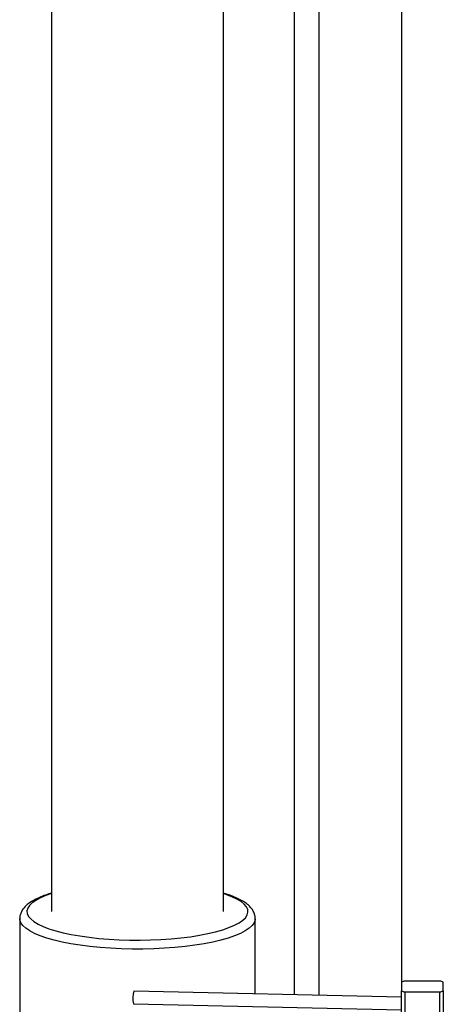
# Model space of a CAD drawing. Units: inches. Extents: x 0.1 to 22.1, y 0.1 to 17.1.
# Drawn here: x 4.7 to 5.2, y 4.7 to 5.9 of the extents above; entities that cross this region are included whole.
import ezdxf

# ---------------------------------------------------------------- set-up
doc = ezdxf.new("R2010")
doc.units = ezdxf.units.IN
doc.header["$MEASUREMENT"] = 0

msp = doc.modelspace()

# ---------------------------------------------------------------- linework, layer by layer
at = {"color": 7, "linetype": 'Continuous', "lineweight": 25}
for p, q in [((4.70002534, 7.1881267), (4.70002534, 4.83195843)), ((4.89794199, 4.83195843), (4.89794199, 7.18892004)), ((5.10306385, 4.7510679), (5.10306385, 6.21046012)), ((4.663567, 4.82390896), (4.663567, 4.71121767)), ((4.93440033, 4.73716577), (4.93440033, 4.82390896)), ((5.10254316, 4.75090944), (5.10254323, 4.74059085)), ((5.14675753, 4.75193278), (5.106462, 4.7519328)), ((5.15067644, 4.74059087), (5.15067644, 4.7509094)), ((5.10254323, 4.73335836), (4.79470759, 4.74032895)), ((5.10254323, 4.68022048), (5.10254323, 4.74059085)), ((5.10646207, 4.73956752), (5.1467576, 4.73956751)), ((5.10646207, 4.73956752), (5.10646207, 4.67919715)), ((5.1467576, 4.67919714), (5.1467576, 4.73956751)), ((5.15067644, 4.74059087), (5.15067644, 4.6802205)), ((4.79438236, 4.72596277), (5.10254233, 4.71898486))]:
    msp.add_line(p, q, dxfattribs=at)
at = {"color": 8, "linetype": 'Continuous', "lineweight": 25}
for p, q in [((4.97935483, 6.17844194), (4.97935483, 4.73614785)), ((5.00763905, 6.18576235), (5.00763905, 4.7355073))]:
    msp.add_line(p, q, dxfattribs=at)
at = {"color": 8, "linetype": 'Continuous', "lineweight": 25, "flags": 128}
for points in [[(4.70002534, 4.85259497), (4.69373975, 4.85039441), (4.68744531, 4.84772169), (4.68216098, 4.84490621), (4.67793468, 4.84197346), (4.67480464, 4.83895003), (4.67279907, 4.83586329), (4.67193629, 4.83274117), (4.67222412, 4.82961196), (4.67365992, 4.82650401), (4.67623056, 4.82344545), (4.67991294, 4.82046398), (4.68467368, 4.81758664), (4.69046964, 4.81483941), (4.69724825, 4.81224723), (4.70494821, 4.80983356), (4.71349982, 4.80762025), (4.7228255, 4.80562735), (4.73284091, 4.80387291), (4.74345533, 4.80237283), (4.7545726, 4.80114064), (4.76609205, 4.80018759), (4.77790948, 4.79952224), (4.78991767, 4.79915063), (4.80200793, 4.79907615), (4.81407087, 4.79929945), (4.8259972, 4.79981852), (4.83767884, 4.80062863), (4.84901003, 4.80172249), (4.85988828, 4.80309016), (4.87021488, 4.80471928), (4.87989635, 4.80659508), (4.88884516, 4.80870055)], [(4.88884516, 4.80870055), (4.89698014, 4.81101669), (4.90422765, 4.81352244), (4.91052209, 4.81619516), (4.91580635, 4.81901066), (4.92003272, 4.82194338), (4.92316276, 4.82496681), (4.92516826, 4.82805358), (4.92603097, 4.83117568), (4.92574322, 4.83430487), (4.92430749, 4.83741283), (4.92173671, 4.84047139), (4.91805439, 4.84345284), (4.91329365, 4.84633022), (4.90749777, 4.84907744), (4.90071915, 4.85166961), (4.89794206, 4.85259495)], [(4.8947377, 4.79912599), (4.88549415, 4.79694503), (4.87551255, 4.79499413), (4.86487801, 4.79328989), (4.8536813, 4.79184689), (4.84201791, 4.79067745), (4.82998739, 4.7897915), (4.81769235, 4.78919666), (4.80523766, 4.78889795), (4.79272967, 4.78889795), (4.78027499, 4.78919666), (4.76797995, 4.7897915), (4.75594943, 4.79067745), (4.74428603, 4.79184689), (4.73308932, 4.79328989), (4.72245478, 4.79499413), (4.71247318, 4.79694503), (4.70322964, 4.79912599), (4.69480303, 4.8015184), (4.68726527, 4.80410185), (4.68068066, 4.80685425), (4.67510533, 4.80975217), (4.67058692, 4.8127709), (4.66716394, 4.81588461), (4.66486556, 4.81906682), (4.6637115, 4.82229031), (4.663567, 4.82393845)], [(4.93439964, 4.82379404), (4.93425583, 4.82229031), (4.93310177, 4.81906682), (4.9308034, 4.81588461), (4.92738042, 4.8127709), (4.92286201, 4.80975217), (4.91728668, 4.80685425), (4.91070206, 4.80410185), (4.9031643, 4.8015184), (4.8947377, 4.79912599)]]:
    msp.add_lwpolyline(points, dxfattribs=at)
at = {"color": 7, "linetype": 'Continuous', "lineweight": 25}
for centre, radius, start, end in [((5.11621339, 4.70657598), 0.04639322, 102.13347522, 107.13714583), ((5.13702005, 4.70662904), 0.0463384, 72.85985049, 77.86953285), ((4.82382828, 4.73248293), 0.03015916, 164.92081563, 192.48545547), ((5.11620024, 4.78487531), 0.0463425, 252.86060947, 257.86974918), ((5.13701239, 4.78490071), 0.04636883, 282.13215829, 287.13846276)]:
    msp.add_arc(centre, radius, start, end, dxfattribs=at)
for points, knots in [([(4.70002534, 4.85322133), (4.69899194, 4.85292171), (4.69522327, 4.85182908), (4.6894941, 4.84970573), (4.68285161, 4.84682859), (4.67702459, 4.84362723), (4.67221828, 4.84020001), (4.66852316, 4.83659249), (4.66587527, 4.83290452), (4.66425323, 4.82905795), (4.66350023, 4.82600367), (4.663638, 4.82432216), (4.66366705, 4.82396764)], [0, 0, 0, 0, 0.0481480263, 0.1755884652, 0.3045819355, 0.4357075102, 0.5693948735, 0.6860402572, 0.7901668475, 0.8852258867, 0.9758014754, 1, 1, 1, 1]), ([(4.93431688, 4.82370279), (4.93434619, 4.82395744), (4.93453488, 4.82559672), (4.93383831, 4.82864255), (4.93230357, 4.83251643), (4.9298314, 4.83611455), (4.92648864, 4.83954642), (4.92209524, 4.84287736), (4.91661312, 4.84607872), (4.91008693, 4.84906386), (4.90385951, 4.85145008), (4.89952147, 4.8527458), (4.89794206, 4.85321755)], [0, 0, 0, 0, 0.0173615302, 0.111762945, 0.2058858391, 0.3047941858, 0.4134797868, 0.5344362653, 0.664388671, 0.79604625, 0.9257437415, 1, 1, 1, 1])]:
    msp.add_open_spline(points, degree=3, knots=knots, dxfattribs=at)

doc.saveas('drawing.dxf')
